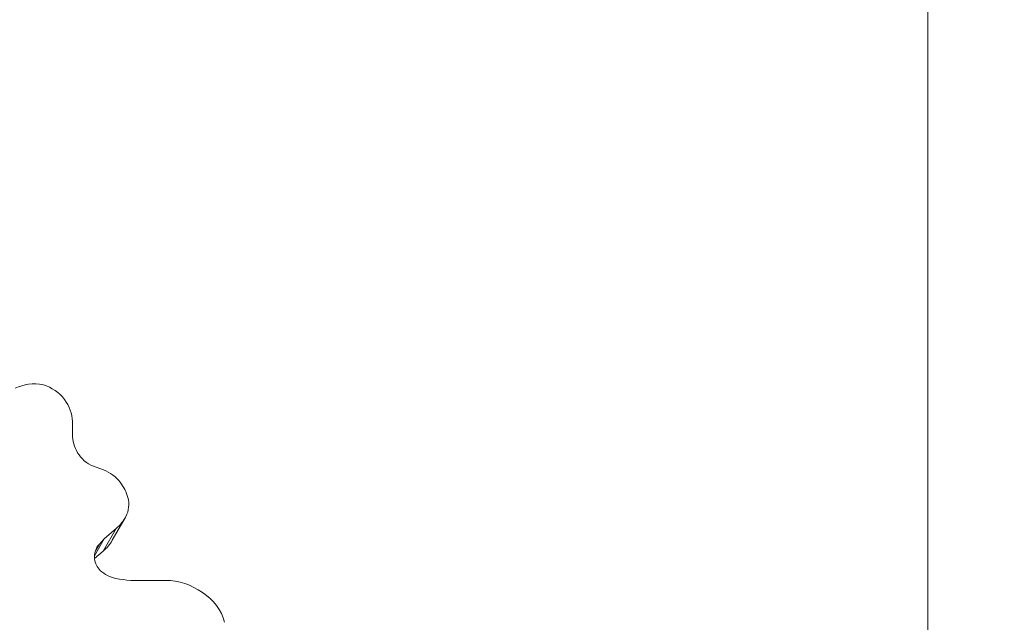
# Model space of a CAD drawing. Extents: x -42 to 12558, y 41 to 8951.
# Drawn here: x 3498 to 3859, y 7715 to 7936 of the extents above; entities that cross this region are included whole.
import ezdxf

# ---------------------------------------------------------------- set-up
doc = ezdxf.new("R2010")
doc.units = 0
doc.header["$MEASUREMENT"] = 0
doc.header["$PDMODE"] = 1
doc.layers.get('0').update_dxf_attribs({"linetype": 'CONTINUOUS'})
doc.layers.get('DefPoints').update_dxf_attribs({"linetype": 'CONTINUOUS'})
for name, color, linetype, lineweight in [('FRAM3', 1, 'CONTINUOUS', 50), ('外形線', 7, 'CONTINUOUS', 18), ('寸法線', 3, 'CONTINUOUS', 18)]:
    doc.layers.add(name, color=color, linetype=linetype, lineweight=lineweight)
doc.styles.get("Standard").update_dxf_attribs({"font": 'TXT.SHX', "bigfont": 'bigfont.shx'})
doc.dimstyles.new('30ベース', dxfattribs={"dimscale": 30, "dimtxt": 3, "dimasz": 3, "dimexe": 0, "dimexo": 1, "dimgap": 1, "dimtad": 3, "dimdec": 0, "dimdsep": 46, "dimtxsty": 'STANDARD', "dimblk": 'DOTSMALL', "dimcen": 0, "dimclrd": 256, "dimclre": 256, "dimclrt": 7, "dimadec": 3, "dimazin": 2, "dimtfac": 1, "dimtdec": 0, "dimtix": 1, "dimtmove": 2, "dimatfit": 2, "dimldrblk": 'OPEN', "dimfxl": 1, "dimtolj": 1, "dimlwd": -1, "dimlwe": -1, "dimarcsym": 0})

# ---------------------------------------------------------------- blocks, each defined once
blk = doc.blocks.new('_DotSmall')
at = {"layer": 'FRAM3', "color": 0, "const_width": 0.5}
blk.add_lwpolyline([(-0.0625, 0, 1), (0.0625, 0, 1)], format="xyb", close=True, dxfattribs=at)
blk = doc.blocks.new('*D11')
at = {"layer": 'DefPoints', "color": 0}
for p in [(3831.01, 8140.48), (3831.01, 7455.33), (2856.3, 7430.49)]:
    blk.add_point(p, dxfattribs=at)
at = {"layer": '寸法線'}
for p, q in [((2856.3, 7460.49), (2856.3, 8140.48)), ((2856.3, 8140.48), (3831.01, 8140.48)), ((3831.01, 7485.33), (3831.01, 8140.48))]:
    blk.add_line(p, q, dxfattribs=at)
at = {"layer": '寸法線', "xscale": 90, "yscale": 90, "zscale": 90, "rotation": 180}
blk.add_blockref('_DotSmall', (2856.3, 8140.48), dxfattribs=at)
at = {"layer": '寸法線', "xscale": 90, "yscale": 90, "zscale": 90}
blk.add_blockref('_DotSmall', (3831.01, 8140.48), dxfattribs=at)
at = {"layer": '寸法線', "color": 7, "insert": (3343.65, 8215.48), "char_height": 90, "attachment_point": 5}
blk.add_mtext('\\A1;970', dxfattribs=at)
blk = doc.blocks.new('_OPEN')
at = {"color": 0, "linetype": 'ByBlock'}
for p, q in [((-1, 0.1667), (0, 0)), ((0, 0), (-1, -0.1667)), ((0, 0), (-1, 0))]:
    blk.add_line(p, q, dxfattribs=at)

msp = doc.modelspace()

# ---------------------------------------------------------------- linework, layer by layer
at = {"layer": '外形線'}
for p, q in [((3516.95, 7788.667), (3516.9, 7783.825)), ((3524.598, 7772.238), (3528.288, 7770.888)), ((3531.549, 7745.059), (3536.311, 7753.308)), ((3528.206, 7741.055), (3532.968, 7749.304)), ((3532.968, 7749.304), (3528.599, 7745.604)), ((3524.98, 7739.336), (3528.599, 7745.604)), ((3528.599, 7745.604), (3526.79, 7743.645)), ((3525.337, 7741.128), (3526.79, 7743.645)), ((3528.206, 7741.055), (3524.971, 7738.315)), ((3543.794, 7730.238), (3551.11, 7730.288))]:
    msp.add_line(p, q, dxfattribs=at)
at = {"layer": '外形線', "extrusion": (0, 0, -1)}
for centre, major_axis, start_param, end_param in [((3505.071, 7786.731), (15.109, -8.723), 3.6727134, 4.3169574), ((3503.094, 7789.987), (12.46, -7.194), 4.4752197, 5.1471118), ((3500.843, 7789.622), (14.433, -8.333), 5.2012492, 5.7587916), ((3525.209, 7761.063), (10.235, -5.909), 4.5211245, 5.1781443), ((3522.786, 7758.933), (13.38, -7.725), 5.1353711, 5.5635021), ((3525.633, 7759.508), (10.697, -6.176), 5.5823339, 6.2374097), ((3518.852, 7763.388), (17.459, -10.08), 6.2534019, 6.5819236), ((3514.089, 7755.139), (17.459, -10.08), 0, 0.2987382), ((3553.578, 7711.404), (18.144, -10.475), 4.1267563, 4.8248778), ((3556.108, 7713.073), (15.343, -8.858), 4.7685764, 5.5805698)]:
    msp.add_ellipse(centre, major_axis=major_axis, ratio=0.8660254, start_param=start_param, end_param=end_param, dxfattribs=at)
at = {"layer": '外形線'}
for centre, major_axis, start_param, end_param in [((3531.27, 7782.362), (-12.855, 7.422), 0.4784383, 0.9857402), ((3527.399, 7780.628), (-8.801, 5.081), 0.973998, 1.7458267), ((3534.208, 7737.684), (-8.273, 4.777), 6.1066437, 6.8204055), ((3531.957, 7738.088), (-6.282, 3.627), 0.5828273, 1.2802157), ((3533.744, 7740.077), (-8.93, 5.156), 1.3127465, 1.9359877), ((3536.094, 7771.981), (-40.151, 23.181), 1.9601601, 2.2068052)]:
    msp.add_ellipse(centre, major_axis=major_axis, ratio=0.8660254, start_param=start_param, end_param=end_param, dxfattribs=at)

# ---------------------------------------------------------------- dimensions: what is measured, and where the dimension line sits
at = {"layer": '寸法線'}
dim = msp.add_linear_dim(base=(3831.007, 8140.479), p1=(2856.298, 7430.491), p2=(3831.007, 7455.329), text='970', dimstyle='30ベース', override={"dimdec": 0}, dxfattribs=at)
dim.commit()
dim.dimension.update_dxf_attribs({"geometry": '*D11', "text_midpoint": (3343.653, 8215.479)})

doc.saveas('drawing.dxf')
